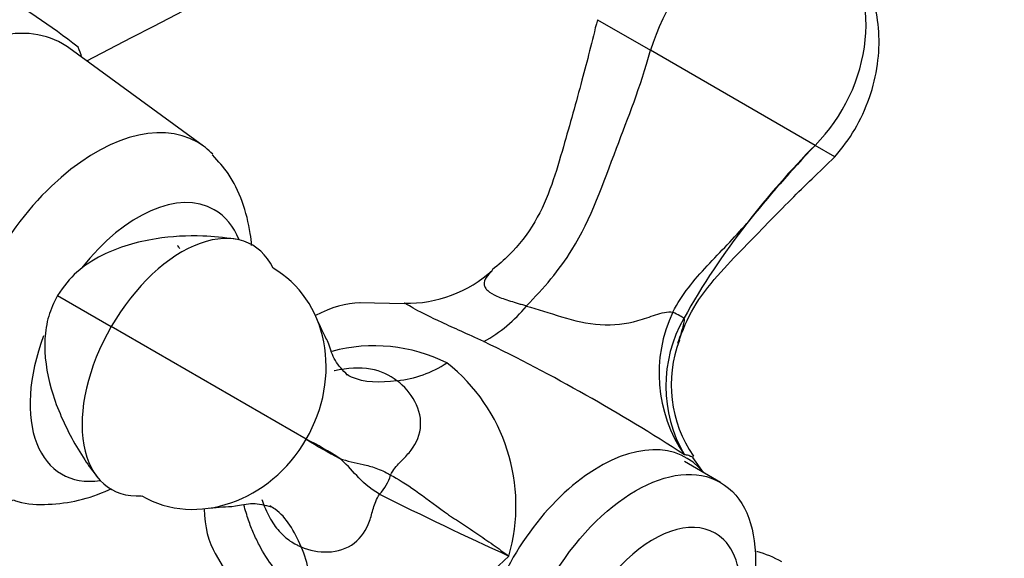
# Model space of a CAD drawing. Units: inches. Extents: x -1053 to -22, y -1134 to 1610.
# Drawn here: x -430 to -372, y -1099 to -1067 of the extents above; entities that cross this region are included whole.
import ezdxf

# ---------------------------------------------------------------- set-up
doc = ezdxf.new("R2010")
doc.units = ezdxf.units.IN
for name, color, linetype in [('036018', 7, 'Continuous'), ('036025', 7, 'Continuous'), ('036083', 7, 'Continuous'), ('036093', 7, 'Continuous'), ('Default', 7, 'Continuous')]:
    doc.layers.add(name, color=color, linetype=linetype)

# ---------------------------------------------------------------- blocks, each defined once
blk = doc.blocks.new('SE15')
at = {"layer": '036018', "color": 7, "linetype": 'Continuous', "ltscale": 25.4}
for p, q in [((-395.771, -1066.955), (-392.643, -1068.761)), ((-382.935, -1074.366), (-392.643, -1068.761)), ((-381.765, -1075.041), (-382.935, -1074.366)), ((-427.61, -1083.213), (-424.437, -1085.046)), ((-407.156, -1083.709), (-409.774, -1083.66)), ((-399.945, -1083.831), (-399.954, -1083.842)), ((-412.935, -1091.687), (-424.437, -1085.046)), ((-407.581, -1088.245), (-407.592, -1088.246)), ((-389.51, -1093.664), (-390.149, -1092.78)), ((-418.306, -1098.437), (-416.959, -1100.709))]:
    blk.add_line(p, q, dxfattribs=at)
for centre, radius, start, end in [((-347.537, -1109.374), 49.785, 135.3164, 142.35918), ((-329.278, -1125.338), 74.008, 136.46978, 141.2058), ((-353.017, -1105.489), 43.074, 142.00024, 150.9399), ((-406.978, -1076.254), 7.423, 268.6552, 312.55327), ((-406.458, -1078.592), 8.357, 298.54004, 321.08791), ((-383.706, -1087.818), 8.428, 154.53027, 214.6286), ((-383.673, -1088.564), 8.057, 150.25971, 210.12675), ((-408.935, -1095.857), 9.672, 63.64541, 104.93962), ((-450.859, -1185.489), 110.695, 57.0435, 64.07524), ((-383.957, -1088.478), 7.455, 159.34371, 214.39518), ((-408.263, -1081.718), 6.562, 275.95976, 303.49852), ((-411.308, -1095.608), 10.738, 343.91746, 51.61877), ((-400.071, -1071.687), 23.779, 237.25185, 242.74815), ((-423.822, -1112.825), 23.777, 57.25168, 62.74832), ((-310.051, -899.102), 219.231, 243.28297, 245.49259), ((-413.341, -1098.081), 0.109, 20.17382, 25.43252), ((-419.232, -1100.716), 6.562, 356.50148, 24.04024), ((-408.725, -1091.136), 10.737, 248.37793, 316.08583)]:
    blk.add_arc(centre, radius, start, end, dxfattribs=at)
for centre, major_axis, ratio, start_param, end_param in [((-387.258, -1068.383), (4.159, 7.203), 0.57735, 0, 1.942365), ((-387.435, -1068.688), (-4.335, -7.509), 0.816497, 1.258114, 2.894411), ((-420.278, -1087.447), (-4.159, -7.203), 0.57735, 2.770024, 4.712389), ((-418.768, -1088.319), (-3.875, -6.712), 0.869174, 1.570796, 3.141593), ((-412.607, -1091.876), (-4.5, -7.794), 0.57735, 3.461704, 3.893267), ((-392.391, -1083.72), (1.784, -0.903), 0.038846, 0.285092, 0.943729), ((-420.278, -1087.447), (4.159, 7.203), 0.57735, 1.570796, 3.513161), ((-418.768, -1088.319), (3.875, 6.712), 0.869174, 3.141593, 4.712389), ((-395.636, -1101.674), (-5.125, -8.877), 0.57735, 2.920278, 6.283185), ((-409.562, -1093.634), (1, 1.732), 0.7758, 4.383071, 5.041707), ((-412.607, -1091.876), (-4.5, -7.794), 0.57735, 5.531511, 5.966474), ((-388.768, -1105.639), (-3.875, -6.712), 0.869174, 3.141593, 3.377945)]:
    blk.add_ellipse(centre, major_axis=major_axis, ratio=ratio, start_param=start_param, end_param=end_param, dxfattribs=at)
for points, knots in [([(-381.765, -1075.041), (-381.308, -1074.474), (-380.543, -1073.493), (-379.67, -1071.585), (-379.193, -1069.635), (-379.112, -1067.708), (-379.402, -1065.957), (-380.15, -1063.984), (-381.084, -1062.956), (-381.789, -1062.212)], [0, 0, 0, 0, 0.144615, 0.290595, 0.432478, 0.566577, 0.690874, 0.804621, 1, 1, 1, 1]), ([(-395.771, -1066.955), (-396.096, -1068.265), (-396.673, -1070.585), (-397.616, -1073.897), (-398.425, -1076.715), (-399.375, -1078.926), (-400.686, -1080.632), (-401.592, -1081.396), (-401.968, -1081.705)], [0, 0, 0, 0, 0.227184, 0.476724, 0.619401, 0.767082, 0.918617, 1, 1, 1, 1]), ([(-399.945, -1083.831), (-398.942, -1082.8), (-398.017, -1081.728), (-396.133, -1078.696), (-394.75, -1074.638), (-393.24, -1070.968), (-392.643, -1068.761)], [0, 0, 0, 0, 0.257345, 0.257345, 0.647963, 1, 1, 1, 1]), ([(-391.026, -1086.035), (-390.725, -1085.253), (-390.193, -1083.902), (-388.72, -1082.035), (-386.738, -1079.998), (-384.397, -1077.573), (-382.716, -1075.956), (-381.765, -1075.041)], [0, 0, 0, 0, 0.15748, 0.320295, 0.476882, 0.750303, 1, 1, 1, 1]), ([(-391.315, -1084.194), (-390.803, -1083.164), (-390.062, -1082.303), (-388.514, -1080.633), (-387.708, -1079.817), (-386.96, -1078.97)], [0, 0, 0, 0, 0.5, 0.5, 1, 1, 1, 1]), ([(-417.12, -1079.894), (-417.818, -1079.806), (-419.268, -1079.64), (-422.051, -1079.8), (-424.569, -1080.528), (-426.564, -1081.787), (-427.227, -1082.679), (-427.61, -1083.213)], [0, 0, 0, 0, 0.163151, 0.397976, 0.686731, 0.841529, 1, 1, 1, 1]), ([(-401.987, -1081.783), (-402.127, -1081.906), (-402.244, -1082.032), (-402.413, -1082.296), (-402.458, -1082.431), (-402.44, -1082.626), (-402.42, -1082.691), (-402.35, -1082.815), (-402.3, -1082.874), (-402.11, -1083.048), (-401.923, -1083.156), (-401.465, -1083.356), (-401.191, -1083.451), (-400.748, -1083.591), (-400.594, -1083.638), (-400.356, -1083.71), (-400.276, -1083.734), (-400.112, -1083.782), (-400.028, -1083.807), (-399.945, -1083.831)], [0.2580165, 0.2580165, 0.2580165, 0.2580165, 0.375, 0.375, 0.5, 0.5, 0.5625, 0.5625, 0.625, 0.625, 0.75, 0.75, 0.875, 0.875, 0.9375, 0.9375, 0.96875, 0.96875, 1, 1, 1, 1]), ([(-427.61, -1083.213), (-427.824, -1083.652), (-428.186, -1084.423), (-428.467, -1086.328), (-428.097, -1088.769), (-427.086, -1091.128), (-426.033, -1092.904), (-425.524, -1093.584), (-425.239, -1093.958)], [0, 0, 0, 0, 0.113944, 0.233557, 0.493196, 0.762306, 0.887594, 1, 1, 1, 1]), ([(-402.465, -1085.934), (-403.419, -1085.493), (-404.244, -1085.134), (-405.61, -1084.502), (-406.125, -1084.239), (-406.862, -1083.831), (-407.087, -1083.692), (-407.151, -1083.674), (-407.154, -1083.674), (-407.157, -1083.673)], [0, 0, 0, 0, 0.25, 0.25, 0.5, 0.5, 0.75, 0.75, 0.7644506, 0.7644506, 0.7644506, 0.7644506]), ([(-399.955, -1083.842), (-399.296, -1084.028), (-398.611, -1084.253), (-397.143, -1084.698), (-396.366, -1084.887), (-394.829, -1084.99), (-394.08, -1084.894), (-393.024, -1084.598), (-392.681, -1084.473), (-391.996, -1084.252), (-391.639, -1084.151), (-391.315, -1084.194)], [0, 0, 0, 0, 0.25, 0.25, 0.5, 0.5, 0.75, 0.75, 0.875, 0.875, 1, 1, 1, 1]), ([(-390.668, -1084.567), (-390.632, -1084.731), (-390.704, -1084.997), (-390.84, -1085.453), (-390.904, -1085.65), (-390.97, -1085.839)], [0, 0, 0, 0, 0.125, 0.125, 0.2162379, 0.2162379, 0.2162379, 0.2162379]), ([(-410.5, -1087.91), (-410.795, -1087.607), (-411.303, -1087.11), (-411.596, -1086.03), (-411.958, -1085.397), (-412.152, -1084.951), (-412.272, -1084.692)], [0, 0, 0, 0, 0.245734, 0.496951, 0.740567, 1, 1, 1, 1]), ([(-407.592, -1088.246), (-408.017, -1087.91), (-408.529, -1087.669), (-409.766, -1087.456), (-410.505, -1087.494), (-411.279, -1087.663), (-411.283, -1087.663), (-411.286, -1087.664)], [0, 0, 0, 0, 0.25, 0.25, 0.5, 0.5, 0.5010321, 0.5010321, 0.5010321, 0.5010321]), ([(-407.592, -1088.246), (-408.594, -1088.372), (-409.52, -1088.37), (-410.38, -1087.978), (-410.488, -1087.92), (-410.592, -1087.855)], [0, 0, 0, 0, 0.2573453, 0.2573453, 0.2958572, 0.2958572, 0.2958572, 0.2958572]), ([(-407.967, -1093.808), (-407.807, -1093.487), (-407.613, -1093.268), (-407.234, -1092.876), (-407.045, -1092.693), (-406.537, -1092.085), (-406.279, -1091.604), (-406.139, -1090.529), (-406.265, -1089.963), (-406.788, -1088.985), (-407.158, -1088.567), (-407.582, -1088.245)], [0, 0, 0, 0, 0.125, 0.125, 0.25, 0.25, 0.5, 0.5, 0.75, 0.75, 1, 1, 1, 1]), ([(-390.105, -1092.755), (-390.113, -1092.759), (-390.141, -1092.754), (-390.216, -1092.728), (-390.242, -1092.719), (-390.306, -1092.694), (-390.344, -1092.678), (-390.467, -1092.632), (-390.552, -1092.613), (-390.641, -1092.607)], [0.8017644, 0.8017644, 0.8017644, 0.8017644, 0.875, 0.875, 0.90625, 0.90625, 0.9375, 0.9375, 1, 1, 1, 1]), ([(-408.614, -1094.928), (-409.25, -1094.572), (-409.624, -1094.207), (-410.297, -1093.478), (-410.6, -1093.119), (-410.96, -1092.827)], [0, 0, 0, 0, 0.5, 0.5, 1, 1, 1, 1]), ([(-410.96, -1092.827), (-410.743, -1092.909), (-410.519, -1092.974), (-410.06, -1093.083), (-409.826, -1093.129), (-409.343, -1093.237), (-409.096, -1093.3), (-408.567, -1093.491), (-408.284, -1093.619), (-407.967, -1093.808)], [0, 0, 0, 0, 0.25, 0.25, 0.5, 0.5, 0.75, 0.75, 1, 1, 1, 1]), ([(-407.967, -1093.808), (-407.535, -1094.037), (-407.044, -1094.344), (-405.957, -1095.102), (-405.387, -1095.53), (-404.708, -1096.032), (-404.632, -1096.088), (-404.518, -1096.172), (-404.481, -1096.201), (-404.402, -1096.252), (-404.203, -1096.379), (-404.003, -1096.508), (-403.524, -1096.82), (-403.204, -1097.033), (-402.562, -1097.468), (-402.239, -1097.691), (-401.765, -1098.024), (-401.609, -1098.136), (-401.298, -1098.359), (-401.142, -1098.472), (-400.991, -1098.582)], [0, 0, 0, 0, 0.25, 0.25, 0.5, 0.5, 0.53125, 0.53125, 0.546875, 0.546875, 0.5625, 0.625, 0.625, 0.75, 0.75, 0.875, 0.875, 0.9375, 0.9375, 1, 1, 1, 1]), ([(-413.238, -1098.043), (-412.748, -1098.249), (-412.21, -1098.36), (-411.091, -1098.325), (-410.539, -1098.15), (-409.682, -1097.495), (-409.39, -1097.026), (-409.118, -1096.283), (-409.055, -1096.028), (-408.904, -1095.506), (-408.813, -1095.228), (-408.614, -1094.928)], [0, 0, 0, 0, 0.25, 0.25, 0.5, 0.5, 0.75, 0.75, 0.875, 0.875, 1, 1, 1, 1]), ([(-418.661, -1095.758), (-418.376, -1095.732), (-417.893, -1095.677), (-417.164, -1095.674), (-416.082, -1095.388), (-415.398, -1095.579), (-414.988, -1095.683)], [0, 0, 0, 0, 0.259433, 0.503049, 0.754266, 1, 1, 1, 1]), ([(-412.681, -1101.117), (-413.111, -1100.894), (-413.505, -1100.625), (-414.235, -1100), (-414.571, -1099.642), (-415.187, -1098.843), (-415.46, -1098.41), (-415.825, -1097.716), (-415.939, -1097.477), (-416.152, -1096.984), (-416.25, -1096.73), (-416.443, -1096.175), (-416.535, -1095.875), (-416.614, -1095.569)], [0, 0, 0, 0, 0.125, 0.125, 0.25, 0.25, 0.375, 0.375, 0.4375, 0.4375, 0.5, 0.5, 0.5712244, 0.5712244, 0.5712244, 0.5712244]), ([(-415.554, -1095.248), (-415.505, -1095.393), (-415.452, -1095.536), (-415.325, -1095.849), (-415.249, -1096.017), (-415.004, -1096.495), (-414.816, -1096.784), (-414.414, -1097.268), (-414.195, -1097.47), (-413.852, -1097.719), (-413.734, -1097.793), (-413.554, -1097.892), (-413.493, -1097.923), (-413.369, -1097.981), (-413.305, -1098.009), (-413.242, -1098.034)], [0.5135028, 0.5135028, 0.5135028, 0.5135028, 0.5625, 0.5625, 0.625, 0.625, 0.75, 0.75, 0.875, 0.875, 0.9375, 0.9375, 0.96875, 0.96875, 1, 1, 1, 1]), ([(-413.242, -1098.034), (-413.635, -1097.103), (-414.1, -1096.303), (-414.869, -1095.753), (-414.973, -1095.689), (-415.082, -1095.631)], [0, 0, 0, 0, 0.2573453, 0.2573453, 0.2958572, 0.2958572, 0.2958572, 0.2958572])]:
    blk.add_open_spline(points, degree=3, knots=knots, dxfattribs=at)
for points in [[(-407.157, -1083.673), (-407.164, -1083.673), (-407.165, -1083.678), (-407.158, -1083.687)], [(-390.97, -1085.839), (-390.994, -1085.905), (-391.017, -1085.97), (-391.041, -1086.034)], [(-390.105, -1092.746), (-390.102, -1092.751), (-390.102, -1092.754), (-390.105, -1092.755)]]:
    blk.add_open_spline(points, degree=3, dxfattribs=at)
at = {"layer": '036025', "color": 7, "linetype": 'Continuous', "ltscale": 25.4}
blk.add_line((-419.002, -1074.411), (-426.931, -1068.624), dxfattribs=at)
blk.add_arc((-452.037, -1101.274), 41.552, 51.89024, 60.33594, dxfattribs=at)
for centre, major_axis, start_param, end_param in [((-433.82, -1079.628), (6.5, 11.258), 0, 3.203496), ((-433.82, -1079.628), (6.5, 11.258), 6.221282, 6.283185), ((-435.941, -1078.404), (7.25, 12.557), 5.805134, 5.870419), ((-425.335, -1084.527), (5.975, 10.349), 0, 3.305053), ((-425.335, -1084.527), (5.975, 10.349), 6.116921, 6.283185), ((-422.86, -1085.956), (4.5, 7.794), 0, 1.332027), ((-422.86, -1085.956), (4.5, 7.794), 5.85632, 6.283185), ((-424.274, -1085.14), (3.125, 5.413), 5.999391, 6.054934), ((-422.86, -1085.956), (4.5, 7.794), 1.849641, 3.568458)]:
    blk.add_ellipse(centre, major_axis=major_axis, ratio=0.57735, start_param=start_param, end_param=end_param, dxfattribs=at)
for points, knots in [([(-416.157, -1080.264), (-416.176, -1080.031), (-416.278, -1079.148), (-416.644, -1077.699), (-417.423, -1076.08), (-418.107, -1075.318), (-418.463, -1074.931)], [0.790575, 0.790575, 0.790575, 0.790575, 0.8150459, 0.8840124, 0.9493877, 1, 1, 1, 1]), ([(-430.248, -1095.268), (-430.135, -1095.308), (-429.504, -1095.533), (-428.127, -1095.575), (-426.333, -1095.352), (-425.106, -1094.918), (-424.477, -1094.626), (-424.426, -1094.601)], [0, 0, 0, 0, 0.011579, 0.0749917, 0.1388727, 0.2054629, 0.2113893, 0.2113893, 0.2113893, 0.2113893])]:
    blk.add_open_spline(points, degree=3, knots=knots, dxfattribs=at)
at = {"layer": '036083', "color": 7, "linetype": 'Continuous', "ltscale": 25.4}
blk.add_line((-388.515, -1094.238), (-390.636, -1093.013), dxfattribs=at)
blk.add_ellipse((-393.515, -1102.898), major_axis=(5, 8.66), ratio=0.57735, dxfattribs=at)
for start_param, end_param in [(0, 3.536276), (4.640962, 6.283185)]:
    blk.add_ellipse((-392.454, -1103.511), major_axis=(3.625, 6.279), ratio=0.57735, start_param=start_param, end_param=end_param, dxfattribs=at)
at = {"layer": '036093', "color": 7, "linetype": 'Continuous', "ltscale": 25.4}
blk.add_arc((-808.02, -326.21), 835.66, 297.212452, 303.729183, dxfattribs=at)

msp = doc.modelspace()

# ---------------------------------------------------------------- block references
at = {"layer": 'Default'}
msp.add_blockref('SE15', (0, 0), dxfattribs=at)

doc.saveas('drawing.dxf')
